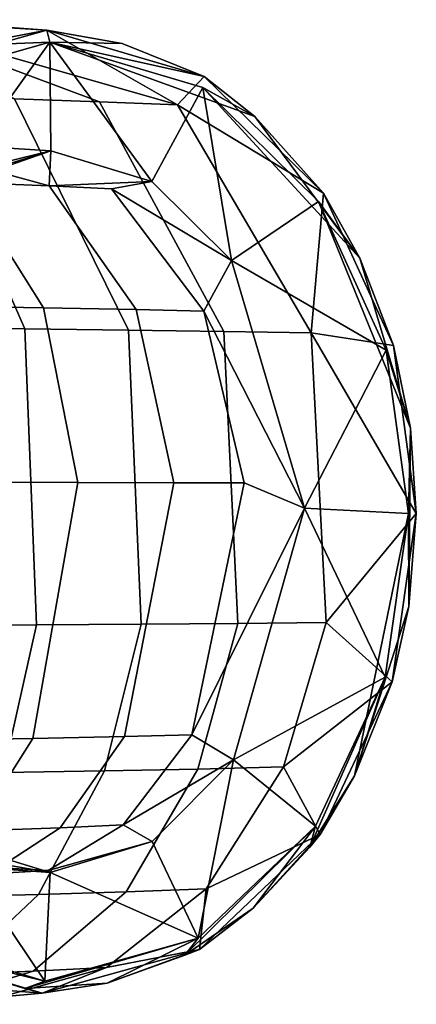
# Model space of a CAD drawing. Units: centimetres. Extents: x -2.5 to 9.6, y -2.6 to 2.9.
# Drawn here: x 8.8 to 9.6, y -1 to 1 of the extents above; entities that cross this region are included whole.
import ezdxf

# ---------------------------------------------------------------- set-up
doc = ezdxf.new("R2010")
doc.units = ezdxf.units.CM
doc.header["$MEASUREMENT"] = 0
doc.layers.add('ACAD_FREEWAY_COMPONENT_9_Mesh_0', color=7, linetype='Continuous')

msp = doc.modelspace()

# ---------------------------------------------------------------- linework, layer by layer
at = {"layer": 'ACAD_FREEWAY_COMPONENT_9_Mesh_0'}
for points in [[(8.4889, 1.0209, 6.0873), (8.8367, 0.9994, 5.5245), (8.7107, 1.0082, 5.7563)], [(9.1082, 0.8437, 5.9407), (8.4889, 1.0209, 6.0873), (8.9459, 0.8504, 6.2095)], [(8.7691, 0.8564, 6.4435), (8.9459, 0.8504, 6.2095), (8.4889, 1.0209, 6.0873)], [(8.4889, 1.0209, 6.0873), (9.1082, 0.8437, 5.9407), (8.8367, 0.9994, 5.5245)], [(8.8367, 0.9994, 5.5245), (8.5095, 0.9076, 5.434), (8.7107, 1.0082, 5.7563)], [(8.5095, 0.9076, 5.434), (8.8367, 0.9994, 5.5245), (8.6693, 0.9673, 5.4614)], [(8.8367, 0.9994, 5.5245), (8.8428, 0.9744, 5.5011), (8.6693, 0.9673, 5.4614)], [(9.1634, 0.9027, 5.6144), (8.8367, 0.9994, 5.5245), (9.1082, 0.8437, 5.9407)], [(8.8428, 0.9744, 5.5011), (8.8367, 0.9994, 5.5245), (8.9934, 0.9712, 5.5492)], [(8.8367, 0.9994, 5.5245), (9.1634, 0.9027, 5.6144), (8.9934, 0.9712, 5.5492)], [(8.8428, 0.9744, 5.5011), (8.6344, 0.6837, 5.4453), (8.5241, 0.8844, 5.4157)], [(8.8428, 0.9744, 5.5011), (8.5241, 0.8844, 5.4157), (8.6693, 0.9673, 5.4614)], [(8.8445, 0.7484, 5.5016), (8.6344, 0.6837, 5.4453), (8.8428, 0.9744, 5.5011)], [(9.1605, 0.8797, 5.5863), (9.0546, 0.6843, 5.5579), (8.8428, 0.9744, 5.5011)], [(9.0546, 0.6843, 5.5579), (8.8445, 0.7484, 5.5016), (8.8428, 0.9744, 5.5011)], [(8.8428, 0.9744, 5.5011), (8.9934, 0.9712, 5.5492), (9.1634, 0.9027, 5.6144)], [(8.8428, 0.9744, 5.5011), (9.1634, 0.9027, 5.6144), (9.2688, 0.8199, 5.6236)], [(8.8428, 0.9744, 5.5011), (9.2688, 0.8199, 5.6236), (9.1605, 0.8797, 5.5863)], [(9.4115, 0.6605, 5.6822), (9.1634, 0.9027, 5.6144), (9.1082, 0.8437, 5.9407)], [(9.1634, 0.9027, 5.6144), (9.4115, 0.6605, 5.6822), (9.2688, 0.8199, 5.6236)], [(8.3725, 0.8662, 6.8068), (8.559, 0.3801, 7.0679), (8.791, 0.3782, 6.8786), (8.578, 0.8617, 6.6426)], [(9.0061, 0.3758, 6.649), (8.7691, 0.8564, 6.4435), (8.578, 0.8617, 6.6426), (8.791, 0.3782, 6.8786)], [(9.0546, 0.6843, 5.5579), (9.1605, 0.8797, 5.5863), (9.2206, 0.5202, 5.6024)], [(9.1605, 0.8797, 5.5863), (9.4014, 0.6428, 5.6508), (9.2206, 0.5202, 5.6024)], [(9.2688, 0.8199, 5.6236), (9.4873, 0.5256, 5.6825), (9.1605, 0.8797, 5.5863)], [(9.4014, 0.6428, 5.6508), (9.1605, 0.8797, 5.5863), (9.4873, 0.5256, 5.6825)], [(8.7691, 0.8564, 6.4435), (9.0061, 0.3758, 6.649), (9.2044, 0.3732, 6.3794), (8.9459, 0.8504, 6.2095)], [(9.3859, 0.3702, 6.0695), (9.1082, 0.8437, 5.9407), (8.9459, 0.8504, 6.2095), (9.2044, 0.3732, 6.3794)], [(9.3859, 0.3702, 6.0695), (9.4115, 0.6605, 5.6822), (9.1082, 0.8437, 5.9407)], [(9.2688, 0.8199, 5.6236), (9.4115, 0.6605, 5.6822), (9.4873, 0.5256, 5.6825)], [(8.494, 0.7704, 6.0745), (8.4758, 0.658, 5.6324), (8.8445, 0.7484, 5.5016)], [(8.8445, 0.7484, 5.5016), (8.8416, 0.6758, 6.0284), (8.494, 0.7704, 6.0745)], [(8.8416, 0.6758, 6.0284), (8.6651, 0.6824, 6.277), (8.494, 0.7704, 6.0745)], [(8.569, 0.6521, 5.4711), (8.8445, 0.7484, 5.5016), (8.4758, 0.658, 5.6324)], [(8.8445, 0.7484, 5.5016), (8.569, 0.6521, 5.4711), (8.6344, 0.6837, 5.4453)], [(8.8445, 0.7484, 5.5016), (9.0546, 0.6843, 5.5579), (8.8416, 0.6758, 6.0284)], [(8.8294, 0.4222, 6.4103), (8.6221, 0.4253, 6.6418), (8.4749, 0.6881, 6.4841), (8.6651, 0.6824, 6.277)], [(8.8416, 0.6758, 6.0284), (9.022, 0.4185, 6.1313), (8.8294, 0.4222, 6.4103), (8.6651, 0.6824, 6.277)], [(8.8416, 0.6758, 6.0284), (9.0546, 0.6843, 5.5579), (8.9709, 0.6697, 5.8028)], [(8.8416, 0.6758, 6.0284), (8.9709, 0.6697, 5.8028), (9.163, 0.415, 5.877), (9.022, 0.4185, 6.1313)], [(9.0546, 0.6843, 5.5579), (9.2206, 0.5202, 5.6024), (8.9709, 0.6697, 5.8028)], [(8.9709, 0.6697, 5.8028), (9.2206, 0.5202, 5.6024), (9.163, 0.415, 5.877)], [(9.5573, 0.3438, 5.7218), (9.4115, 0.6605, 5.6822), (9.3859, 0.3702, 6.0695)], [(9.4115, 0.6605, 5.6822), (9.5573, 0.3438, 5.7218), (9.4873, 0.5256, 5.6825)], [(9.5423, 0.3342, 5.6886), (9.2206, 0.5202, 5.6024), (9.4014, 0.6428, 5.6508)], [(9.5923, 0.1719, 5.7108), (9.5423, 0.3342, 5.6886), (9.4014, 0.6428, 5.6508)], [(9.5923, 0.1719, 5.7108), (9.4014, 0.6428, 5.6508), (9.4873, 0.5256, 5.6825)], [(9.372, 0.0057, 5.6429), (9.163, 0.415, 5.877), (9.2206, 0.5202, 5.6024)], [(9.372, 0.0057, 5.6429), (9.2206, 0.5202, 5.6024), (9.5423, 0.3342, 5.6886)], [(9.5923, 0.1719, 5.7108), (9.4873, 0.5256, 5.6825), (9.5573, 0.3438, 5.7218)], [(8.8294, 0.4222, 6.4103), (8.9007, 0.0591, 6.4686), (8.6856, 0.0596, 6.7104), (8.6221, 0.4253, 6.6418)], [(9.022, 0.4185, 6.1313), (9.1005, 0.0586, 6.1768), (8.9007, 0.0591, 6.4686), (8.8294, 0.4222, 6.4103)], [(9.1005, 0.0586, 6.1768), (9.022, 0.4185, 6.1313), (9.163, 0.415, 5.877), (9.2467, 0.0581, 5.9106)], [(9.163, 0.415, 5.877), (9.372, 0.0057, 5.6429), (9.2467, 0.0581, 5.9106)], [(8.5798, -0.2383, 7.0977), (8.8148, -0.237, 6.9055), (8.791, 0.3782, 6.8786), (8.559, 0.3801, 7.0679)], [(9.0061, 0.3758, 6.649), (8.791, 0.3782, 6.8786), (8.8148, -0.237, 6.9055), (9.0327, -0.2356, 6.6725)], [(9.0061, 0.3758, 6.649), (9.0327, -0.2356, 6.6725), (9.2336, -0.234, 6.3987), (9.2044, 0.3732, 6.3794)], [(9.3859, 0.3702, 6.0695), (9.2044, 0.3732, 6.3794), (9.2336, -0.234, 6.3987), (9.4175, -0.2321, 6.0842)], [(9.5573, 0.3438, 5.7218), (9.3859, 0.3702, 6.0695), (9.6047, -0.0054, 5.7347)], [(9.3859, 0.3702, 6.0695), (9.4175, -0.2321, 6.0842), (9.6047, -0.0054, 5.7347)], [(9.5881, -0.0055, 5.7008), (9.372, 0.0057, 5.6429), (9.5423, 0.3342, 5.6886)], [(9.5923, 0.1719, 5.7108), (9.5881, -0.0055, 5.7008), (9.5423, 0.3342, 5.6886)], [(9.6047, -0.0054, 5.7347), (9.5923, 0.1719, 5.7108), (9.5573, 0.3438, 5.7218)], [(9.5923, 0.1719, 5.7108), (9.5889, -0.1984, 5.7099), (9.5881, -0.0055, 5.7008)], [(9.5923, 0.1719, 5.7108), (9.6047, -0.0054, 5.7347), (9.5889, -0.1984, 5.7099)], [(8.8072, -0.4731, 6.3927), (8.602, -0.4765, 6.6211), (8.6856, 0.0596, 6.7104), (8.9007, 0.0591, 6.4686)], [(9.1005, 0.0586, 6.1768), (8.9979, -0.4689, 6.1175), (8.8072, -0.4731, 6.3927), (8.9007, 0.0591, 6.4686)], [(9.1376, -0.465, 5.8669), (8.9979, -0.4689, 6.1175), (9.1005, 0.0586, 6.1768), (9.2467, 0.0581, 5.9106)], [(9.1376, -0.465, 5.8669), (9.2467, 0.0581, 5.9106), (9.372, 0.0057, 5.6429)], [(9.2247, -0.517, 5.6035), (9.1376, -0.465, 5.8669), (9.372, 0.0057, 5.6429)], [(9.372, 0.0057, 5.6429), (9.5399, -0.3456, 5.6879), (9.2247, -0.517, 5.6035)], [(9.5881, -0.0055, 5.7008), (9.5399, -0.3456, 5.6879), (9.372, 0.0057, 5.6429)], [(9.5548, -0.355, 5.7212), (9.6047, -0.0054, 5.7347), (9.4175, -0.2321, 6.0842)], [(9.5399, -0.3456, 5.6879), (9.5881, -0.0055, 5.7008), (9.4762, -0.5508, 5.6795)], [(9.4762, -0.5508, 5.6795), (9.5881, -0.0055, 5.7008), (9.5889, -0.1984, 5.7099)], [(9.6047, -0.0054, 5.7347), (9.5548, -0.355, 5.7212), (9.5889, -0.1984, 5.7099)], [(9.4762, -0.5508, 5.6795), (9.5889, -0.1984, 5.7099), (9.5548, -0.355, 5.7212)], [(8.5798, -0.2383, 7.0977), (8.5195, -0.5463, 7.0138), (8.746, -0.5434, 6.8297), (8.8148, -0.237, 6.9055)], [(8.9563, -0.5401, 6.6064), (9.0327, -0.2356, 6.6725), (8.8148, -0.237, 6.9055), (8.746, -0.5434, 6.8297)], [(9.0327, -0.2356, 6.6725), (8.9563, -0.5401, 6.6064), (9.1503, -0.5364, 6.3442), (9.2336, -0.234, 6.3987)], [(9.3282, -0.5321, 6.0428), (9.4175, -0.2321, 6.0842), (9.2336, -0.234, 6.3987), (9.1503, -0.5364, 6.3442)], [(9.3282, -0.5321, 6.0428), (9.5548, -0.355, 5.7212), (9.4175, -0.2321, 6.0842)], [(9.5399, -0.3456, 5.6879), (9.3949, -0.6551, 5.6491), (9.2247, -0.517, 5.6035)], [(9.5399, -0.3456, 5.6879), (9.3836, -0.6985, 5.6546), (9.3949, -0.6551, 5.6491)], [(9.3836, -0.6985, 5.6546), (9.5399, -0.3456, 5.6879), (9.4762, -0.5508, 5.6795)], [(9.5548, -0.355, 5.7212), (9.3282, -0.5321, 6.0428), (9.405, -0.6727, 5.6805)], [(9.405, -0.6727, 5.6805), (9.4762, -0.5508, 5.6795), (9.5548, -0.355, 5.7212)], [(8.9979, -0.4689, 6.1175), (8.8643, -0.6583, 6.0412), (8.6854, -0.6646, 6.294), (8.8072, -0.4731, 6.3927)], [(9.1376, -0.465, 5.8669), (8.9954, -0.6525, 5.8117), (8.8643, -0.6583, 6.0412), (8.9979, -0.4689, 6.1175)], [(9.1376, -0.465, 5.8669), (9.2247, -0.517, 5.6035), (8.9954, -0.6525, 5.8117)], [(8.8072, -0.4731, 6.3927), (8.6854, -0.6646, 6.294), (8.4928, -0.67, 6.5044), (8.602, -0.4765, 6.6211)], [(9.2247, -0.517, 5.6035), (9.0554, -0.6867, 5.5581), (8.9954, -0.6525, 5.8117)], [(9.0554, -0.6867, 5.5581), (9.2247, -0.517, 5.6035), (9.1512, -0.8882, 5.5838)], [(9.1512, -0.8882, 5.5838), (9.2247, -0.517, 5.6035), (9.3949, -0.6551, 5.6491)], [(8.9563, -0.5401, 6.6064), (8.746, -0.5434, 6.8297), (8.6229, -0.802, 6.6936), (8.8194, -0.7971, 6.488)], [(8.9563, -0.5401, 6.6064), (8.8194, -0.7971, 6.488), (9.0011, -0.7915, 6.2463), (9.1503, -0.5364, 6.3442)], [(9.3282, -0.5321, 6.0428), (9.1503, -0.5364, 6.3442), (9.0011, -0.7915, 6.2463), (9.1679, -0.7853, 5.9686)], [(9.3282, -0.5321, 6.0428), (9.1679, -0.7853, 5.9686), (9.405, -0.6727, 5.6805)], [(9.3836, -0.6985, 5.6546), (9.4762, -0.5508, 5.6795), (9.405, -0.6727, 5.6805)], [(8.7173, -0.7543, 5.9596), (8.8643, -0.6583, 6.0412), (8.9954, -0.6525, 5.8117), (8.8392, -0.7474, 5.7546)], [(8.9954, -0.6525, 5.8117), (9.0554, -0.6867, 5.5581), (8.8392, -0.7474, 5.7546)], [(8.8643, -0.6583, 6.0412), (8.7173, -0.7543, 5.9596), (8.551, -0.7621, 6.1863), (8.6854, -0.6646, 6.294)], [(9.1512, -0.8882, 5.5838), (9.3949, -0.6551, 5.6491), (9.1233, -0.9233, 5.5843)], [(9.2656, -0.8255, 5.6228), (9.1233, -0.9233, 5.5843), (9.3949, -0.6551, 5.6491)], [(9.154, -0.9112, 5.6119), (9.405, -0.6727, 5.6805), (9.1679, -0.7853, 5.9686)], [(9.154, -0.9112, 5.6119), (9.2656, -0.8255, 5.6228), (9.405, -0.6727, 5.6805)], [(9.3836, -0.6985, 5.6546), (9.2656, -0.8255, 5.6228), (9.3949, -0.6551, 5.6491)], [(9.3836, -0.6985, 5.6546), (9.405, -0.6727, 5.6805), (9.2656, -0.8255, 5.6228)], [(8.5153, -0.8819, 5.4134), (8.6375, -0.6884, 5.4461), (8.8326, -0.9772, 5.4984)], [(8.8436, -0.7513, 5.5013), (8.8326, -0.9772, 5.4984), (8.6375, -0.6884, 5.4461)], [(8.6375, -0.6884, 5.4461), (8.6952, -0.7261, 5.4908), (8.8436, -0.7513, 5.5013)], [(8.8436, -0.7513, 5.5013), (8.8392, -0.7474, 5.7546), (9.0554, -0.6867, 5.5581)], [(8.8436, -0.7513, 5.5013), (9.0554, -0.6867, 5.5581), (9.1512, -0.8882, 5.5838)], [(8.7173, -0.7543, 5.9596), (8.8392, -0.7474, 5.7546), (8.5956, -0.7333, 5.6723), (8.4878, -0.7398, 5.8377)], [(8.8436, -0.7513, 5.5013), (8.6952, -0.7261, 5.4908), (8.5956, -0.7333, 5.6723)], [(8.8436, -0.7513, 5.5013), (8.5956, -0.7333, 5.6723), (8.8392, -0.7474, 5.7546)], [(8.8326, -0.9772, 5.4984), (8.8436, -0.7513, 5.5013), (9.1512, -0.8882, 5.5838)], [(8.6422, -0.9634, 6.3346), (8.8194, -0.7971, 6.488), (8.6229, -0.802, 6.6936), (8.4636, -0.9693, 6.5176)], [(8.8194, -0.7971, 6.488), (8.6422, -0.9634, 6.3346), (8.8079, -0.9567, 6.1196), (9.0011, -0.7915, 6.2463)], [(8.9606, -0.9491, 5.8724), (9.1679, -0.7853, 5.9686), (9.0011, -0.7915, 6.2463), (8.8079, -0.9567, 6.1196)], [(8.9606, -0.9491, 5.8724), (9.154, -0.9112, 5.6119), (9.1679, -0.7853, 5.9686)], [(9.2656, -0.8255, 5.6228), (9.154, -0.9112, 5.6119), (9.1233, -0.9233, 5.5843)], [(8.5082, -0.8975, 5.4178), (8.7908, -0.9927, 5.4943), (8.501, -0.9053, 5.4317)], [(8.5153, -0.8819, 5.4134), (8.8326, -0.9772, 5.4984), (8.5082, -0.8975, 5.4178)], [(8.5082, -0.8975, 5.4178), (8.8326, -0.9772, 5.4984), (8.7908, -0.9927, 5.4943)], [(8.9617, -0.9817, 5.5406), (8.7908, -0.9927, 5.4943), (9.1512, -0.8882, 5.5838)], [(9.1512, -0.8882, 5.5838), (8.7908, -0.9927, 5.4943), (8.8326, -0.9772, 5.4984)], [(8.9617, -0.9817, 5.5406), (9.1512, -0.8882, 5.5838), (9.1233, -0.9233, 5.5843)], [(8.8269, -1.0022, 5.5218), (8.527, -0.9785, 5.6714), (8.501, -0.9053, 5.4317)], [(8.8269, -1.0022, 5.5218), (8.501, -0.9053, 5.4317), (8.7908, -0.9927, 5.4943)], [(9.154, -0.9112, 5.6119), (8.9606, -0.9491, 5.8724), (8.8269, -1.0022, 5.5218)], [(8.8269, -1.0022, 5.5218), (8.9617, -0.9817, 5.5406), (9.154, -0.9112, 5.6119)], [(8.9617, -0.9817, 5.5406), (9.1233, -0.9233, 5.5843), (9.154, -0.9112, 5.6119)], [(8.6422, -0.9634, 6.3346), (8.4559, -1.0253, 6.1732), (8.6046, -1.0181, 5.9862), (8.8079, -0.9567, 6.1196)], [(8.9606, -0.9491, 5.8724), (8.8079, -0.9567, 6.1196), (8.6046, -1.0181, 5.9862), (8.7424, -1.0101, 5.7712)], [(8.9606, -0.9491, 5.8724), (8.7424, -1.0101, 5.7712), (8.8269, -1.0022, 5.5218)], [(8.527, -0.9785, 5.6714), (8.8269, -1.0022, 5.5218), (8.7424, -1.0101, 5.7712)], [(8.9617, -0.9817, 5.5406), (8.8269, -1.0022, 5.5218), (8.7908, -0.9927, 5.4943)]]:
    msp.add_3dface(points, dxfattribs=at)

doc.saveas('drawing.dxf')
